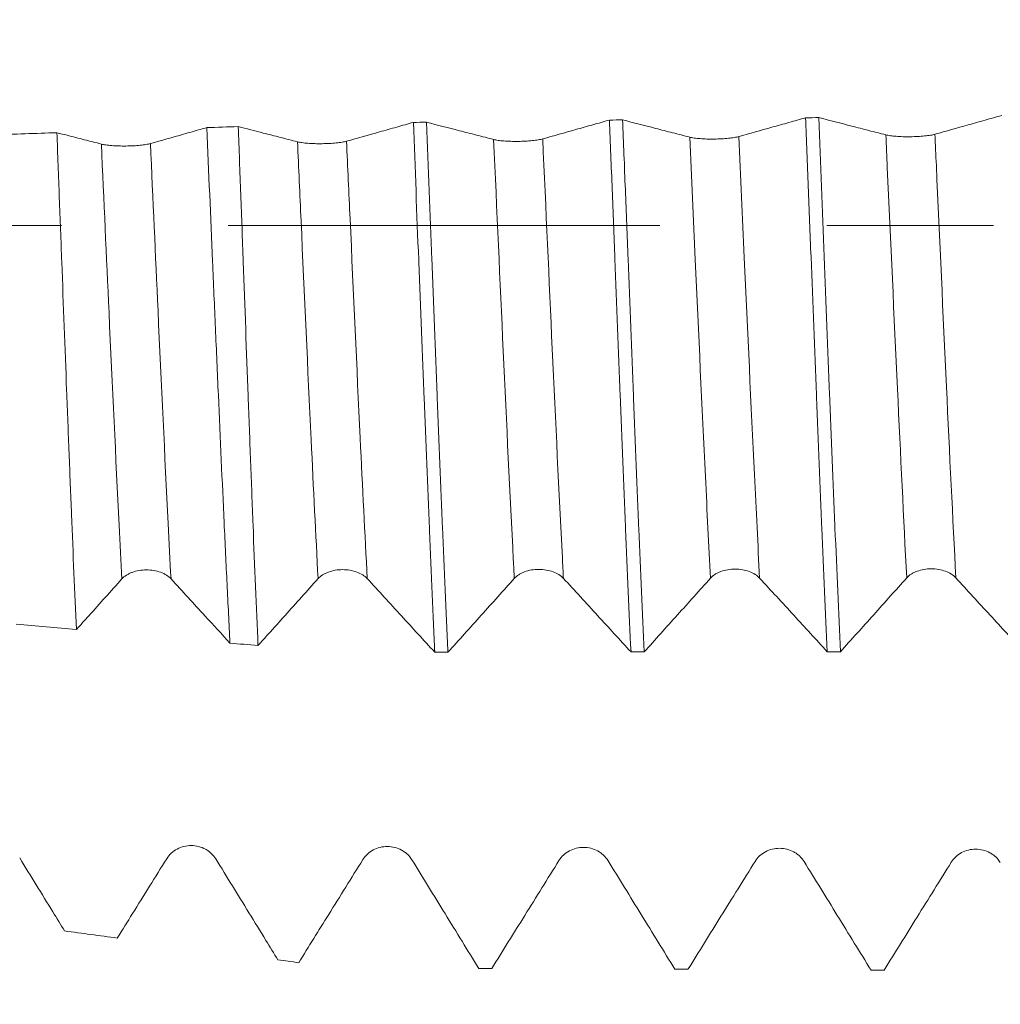
# Model space of a CAD drawing. Units: millimetres. Extents: x -20 to 64, y -82 to 28.
# Drawn here: x 34 to 37, y -2 to 1 of the extents above; entities that cross this region are included whole.
import ezdxf

# ---------------------------------------------------------------- set-up
doc = ezdxf.new("R2010")
doc.units = ezdxf.units.MM
doc.linetypes.add('CENTER', pattern=[47.5, 22, -8.5, 8.5, -8.5])
for name, color, linetype in [('1', 4, 'Continuous'), ('2', 7, 'Continuous'), ('SK2', 7, 'Continuous'), ('SK4', 2, 'CENTER')]:
    doc.layers.add(name, color=color, linetype=linetype)
doc.styles.add('iso_b_vert', font='simplex.shx')
doc.dimstyles.get("Standard").update_dxf_attribs({"dimtxt": 0.18, "dimasz": 0.18, "dimexe": 0.18, "dimexo": 0.0625, "dimgap": 0.09, "dimtad": 1, "dimzin": 0, "dimdsep": 52, "dimtxsty": 'Standard', "dimcen": 0.09, "dimadec": 0, "dimazin": 0, "dimtfac": 1, "dimtdec": 4, "dimtofl": 0, "dimtmove": 0, "dimatfit": 3, "dimfxl": 1, "dimtolj": 1, "dimtzin": 0, "dimarcsym": 0})

# ---------------------------------------------------------------- blocks, each defined once
blk = doc.blocks.new('_U1')
at = {"layer": 'SK2', "lineweight": 13}
for p, q in [((41.625, 1.5875), (41.625, 13.020947)), ((43, 3.637407), (43, 13.020947)), ((50.5, 11.020947), (34.125, 11.020947))]:
    blk.add_line(p, q, dxfattribs=at)
at = {"layer": 'SK2', "lineweight": 18}
for points in [[(41.625, 11.020947), (38.125002, 10.560163), (38.124998, 11.481731)], [(43, 11.020947), (46.499998, 11.481731), (46.500002, 10.560163)]]:
    blk.add_solid(points, dxfattribs=at)
at = {"layer": 'SK2', "lineweight": 18, "attachment_point": 7, "line_spacing_factor": 1.084337, "style": 'iso_b_vert'}
for s, insert, char_height in [('\\W0.6864;1.375', (38.205072, 18.906061), 3), ("\\W0.6474;'C'", (38.231572, 11.80358), 3.5)]:
    blk.add_mtext(s, dxfattribs=dict(at, insert=insert, char_height=char_height))
blk = doc.blocks.new('_U3')
at = {"layer": '2', "lineweight": 13}
for p, q in [((16.225, -1.5875), (16.225, -22.549907)), ((43, -3.637407), (43, -22.549907)), ((43, -20.549907), (16.225, -20.549907))]:
    blk.add_line(p, q, dxfattribs=at)
at = {"layer": '2', "lineweight": 18}
for points in [[(16.225, -20.549907), (19.724998, -20.089123), (19.725002, -21.01069)], [(43, -20.549907), (39.500002, -21.01069), (39.499998, -20.089123)]]:
    blk.add_solid(points, dxfattribs=at)
at = {"layer": '2', "lineweight": 18, "insert": (26.251044, -19.664792), "char_height": 3, "attachment_point": 7, "line_spacing_factor": 1.084337, "style": 'iso_b_vert'}
blk.add_mtext('\\W0.7346;26.8', dxfattribs=at)

msp = doc.modelspace()

# ---------------------------------------------------------------- linework, layer by layer
at = {"layer": '1', "lineweight": 18}
for points, knots in [([(36.596, 0.2808), (36.5818, 0.2769), (36.5677, 0.2729), (36.539, 0.2648), (36.5246, 0.2607), (36.482, 0.2488), (36.4538, 0.2408), (36.4257, 0.2329)], [0, 0, 0, 0, 0.249552, 0.249552, 0.504414, 0.504414, 1, 1, 1, 1]), ([(34.8014, 0.2138), (34.7869, 0.2175), (34.7724, 0.2212), (34.7434, 0.2287), (34.7289, 0.2324), (34.6931, 0.2416), (34.6718, 0.2471), (34.6506, 0.2525)], [0, 0, 0, 0, 0.288526, 0.288526, 0.577052, 0.577052, 1, 1, 1, 1]), ([(34.7008, -1.0702), (34.6966, -0.9719), (34.6924, -0.8695), (34.6862, -0.7103), (34.6841, -0.6562), (34.681, -0.5737), (34.6799, -0.5459), (34.6778, -0.4899), (34.6768, -0.4616), (34.6715, -0.3204), (34.6674, -0.2068), (34.6611, -0.0352), (34.6591, 0.0221), (34.6559, 0.1084), (34.6548, 0.1372), (34.6527, 0.1949), (34.6516, 0.2238), (34.6506, 0.2525)], [0, 0, 0, 0, 0.25, 0.25, 0.375, 0.375, 0.4375, 0.4375, 0.5, 0.5, 0.75, 0.75, 0.875, 0.875, 0.9375, 0.9375, 1, 1, 1, 1]), ([(35.0967, 0.2632), (35.0825, 0.2592), (35.0684, 0.2552), (35.0398, 0.2472), (35.0253, 0.2431), (34.9828, 0.2311), (34.9546, 0.2232), (34.9265, 0.2152)], [0, 0, 0, 0, 0.249366, 0.249366, 0.504199, 0.504199, 1, 1, 1, 1]), ([(35.0967, 0.2632), (35.1012, 0.147), (35.1057, 0.0301), (35.1114, -0.1167), (35.1126, -0.1461), (35.1149, -0.2051), (35.116, -0.2346), (35.1195, -0.3225), (35.1217, -0.3804), (35.1285, -0.5521), (35.133, -0.6639), (35.1387, -0.8001), (35.1399, -0.8272), (35.1422, -0.881), (35.1433, -0.9077), (35.1468, -0.9865), (35.1491, -1.0376), (35.1513, -1.0873)], [0, 0, 0, 0, 0.25, 0.25, 0.3125, 0.3125, 0.375, 0.375, 0.5, 0.5, 0.75, 0.75, 0.8125, 0.8125, 0.875, 0.875, 1, 1, 1, 1]), ([(35.1849, -1.0872), (35.1826, -1.0375), (35.1803, -0.9864), (35.1769, -0.9075), (35.1757, -0.8807), (35.1734, -0.827), (35.1723, -0.7999), (35.1666, -0.6637), (35.1621, -0.552), (35.1553, -0.3802), (35.153, -0.3222), (35.1496, -0.2342), (35.1484, -0.2046), (35.1461, -0.1458), (35.145, -0.1164), (35.1393, 0.0304), (35.1348, 0.1473), (35.1302, 0.2636)], [0, 0, 0, 0, 0.125, 0.125, 0.1875, 0.1875, 0.25, 0.25, 0.5, 0.5, 0.625, 0.625, 0.6875, 0.6875, 0.75, 0.75, 1, 1, 1, 1]), ([(35.3012, 0.2197), (35.2867, 0.2234), (35.2722, 0.2271), (35.2431, 0.2346), (35.2286, 0.2383), (35.1862, 0.2492), (35.1582, 0.2564), (35.1302, 0.2636)], [0, 0, 0, 0, 0.254564, 0.254564, 0.509127, 0.509127, 1, 1, 1, 1]), ([(35.5964, 0.2691), (35.5823, 0.2651), (35.5681, 0.2611), (35.5396, 0.2531), (35.5251, 0.249), (35.4825, 0.237), (35.4544, 0.2291), (35.4263, 0.2212)], [0, 0, 0, 0, 0.249078, 0.249078, 0.503966, 0.503966, 1, 1, 1, 1]), ([(35.5964, 0.2691), (35.5975, 0.2397), (35.5987, 0.2101), (35.601, 0.151), (35.6022, 0.1214), (35.6056, 0.0329), (35.6079, -0.0259), (35.6147, -0.2019), (35.6193, -0.3185), (35.625, -0.4633), (35.6262, -0.4923), (35.6285, -0.5497), (35.632, -0.635), (35.6354, -0.7181), (35.6422, -0.8812), (35.6467, -0.9859), (35.6513, -1.0866)], [0, 0, 0, 0, 0.0625, 0.0625, 0.125, 0.125, 0.25, 0.25, 0.5, 0.5, 0.5625, 0.5625, 0.625, 0.75, 0.75, 1, 1, 1, 1]), ([(35.6848, -1.0866), (35.6802, -0.986), (35.6757, -0.8812), (35.6689, -0.7181), (35.6666, -0.6627), (35.6632, -0.578), (35.662, -0.5495), (35.6597, -0.4921), (35.6585, -0.4631), (35.6528, -0.3183), (35.6483, -0.2017), (35.6415, -0.0257), (35.6392, 0.0332), (35.6357, 0.1218), (35.6346, 0.1514), (35.6323, 0.2106), (35.6311, 0.2402), (35.63, 0.2695)], [0, 0, 0, 0, 0.25, 0.25, 0.375, 0.375, 0.4375, 0.4375, 0.5, 0.5, 0.75, 0.75, 0.875, 0.875, 0.9375, 0.9375, 1, 1, 1, 1]), ([(35.8009, 0.2256), (35.7864, 0.2293), (35.7719, 0.233), (35.7429, 0.2405), (35.7284, 0.2442), (35.6859, 0.2551), (35.6579, 0.2623), (35.63, 0.2695)], [0, 0, 0, 0, 0.254572, 0.254572, 0.509143, 0.509143, 1, 1, 1, 1]), ([(36.0962, 0.275), (36.0821, 0.271), (36.0679, 0.267), (36.0393, 0.2589), (36.0248, 0.2549), (35.9822, 0.2429), (35.9541, 0.2349), (35.926, 0.227)], [0, 0, 0, 0, 0.24946, 0.24946, 0.504298, 0.504298, 1, 1, 1, 1]), ([(36.0962, 0.275), (36.0985, 0.2166), (36.1008, 0.1579), (36.1042, 0.0693), (36.1053, 0.0397), (36.1076, -0.0198), (36.1088, -0.0496), (36.1146, -0.1987), (36.1192, -0.3159), (36.126, -0.4887), (36.1283, -0.5458), (36.1318, -0.6306), (36.1329, -0.6588), (36.1352, -0.7148), (36.1364, -0.7428), (36.1422, -0.8809), (36.1468, -0.986), (36.1513, -1.0859)], [0, 0, 0, 0, 0.125, 0.125, 0.1875, 0.1875, 0.25, 0.25, 0.5, 0.5, 0.625, 0.625, 0.6875, 0.6875, 0.75, 0.75, 1, 1, 1, 1]), ([(36.1848, -1.0859), (36.1803, -0.9859), (36.1757, -0.8807), (36.1699, -0.7425), (36.1687, -0.7145), (36.1664, -0.6585), (36.1653, -0.6304), (36.1619, -0.5456), (36.1596, -0.4885), (36.1527, -0.3157), (36.1482, -0.1984), (36.1389, 0.0405), (36.1344, 0.1586), (36.1298, 0.2754)], [0, 0, 0, 0, 0.25, 0.25, 0.3125, 0.3125, 0.375, 0.375, 0.5, 0.5, 0.75, 0.75, 1, 1, 1, 1]), ([(36.3006, 0.2315), (36.2861, 0.2352), (36.2716, 0.2389), (36.2426, 0.2464), (36.2281, 0.2501), (36.1857, 0.261), (36.1577, 0.2682), (36.1298, 0.2754)], [0, 0, 0, 0, 0.254654, 0.254654, 0.509308, 0.509308, 1, 1, 1, 1]), ([(34.2381, -1.0295), (34.2339, -0.9352), (34.2298, -0.8371), (34.2236, -0.6846), (34.2215, -0.6328), (34.2184, -0.5537), (34.2174, -0.5272), (34.2153, -0.4735), (34.2143, -0.4465), (34.2091, -0.3113), (34.205, -0.2026), (34.1988, -0.0384), (34.1967, 0.0164), (34.1936, 0.099), (34.1926, 0.1266), (34.1905, 0.1818), (34.1895, 0.2094), (34.1884, 0.237)], [0, 0, 0, 0, 0.25, 0.25, 0.375, 0.375, 0.4375, 0.4375, 0.5, 0.5, 0.75, 0.75, 0.875, 0.875, 0.9375, 0.9375, 1, 1, 1, 1]), ([(34.3017, 0.2079), (34.2872, 0.2116), (34.2727, 0.2153), (34.2437, 0.2228), (34.2292, 0.2265), (34.2059, 0.2325), (34.1972, 0.2347), (34.1884, 0.237)], [0, 0, 0, 0, 0.384296, 0.384296, 0.768591, 0.768591, 1, 1, 1, 1]), ([(34.5703, 0.2498), (34.5651, 0.2483), (34.5598, 0.2469), (34.54, 0.2413), (34.5256, 0.2372), (34.483, 0.2252), (34.4549, 0.2173), (34.4268, 0.2093)], [0, 0, 0, 0, 0.110486, 0.110486, 0.412457, 0.412457, 1, 1, 1, 1]), ([(34.5703, 0.2498), (34.5753, 0.1361), (34.5802, 0.0224), (34.5875, -0.1479), (34.5899, -0.2047), (34.5936, -0.2897), (34.5949, -0.3181), (34.5973, -0.3747), (34.5986, -0.4031), (34.6048, -0.5433), (34.6097, -0.6521), (34.617, -0.8104), (34.6195, -0.8623), (34.6232, -0.9389), (34.6245, -0.9643), (34.627, -1.0145), (34.6282, -1.0394), (34.6295, -1.0639)], [0, 0, 0, 0, 0.25, 0.25, 0.375, 0.375, 0.4375, 0.4375, 0.5, 0.5, 0.75, 0.75, 0.875, 0.875, 0.9375, 0.9375, 1, 1, 1, 1]), ([(35.926, 0.227), (35.9228, 0.2261), (35.919, 0.2253), (35.9123, 0.2242), (35.9099, 0.2239), (35.9049, 0.2232), (35.9023, 0.2229), (35.8942, 0.2221), (35.8882, 0.2216), (35.8761, 0.221), (35.8698, 0.2208), (35.8571, 0.2206), (35.8509, 0.2207), (35.8387, 0.221), (35.8328, 0.2214), (35.822, 0.2222), (35.8169, 0.2227), (35.808, 0.224), (35.8041, 0.2248), (35.8009, 0.2256)], [0, 0, 0, 0, 0.125, 0.125, 0.1875, 0.1875, 0.25, 0.25, 0.375, 0.375, 0.5, 0.5, 0.625, 0.625, 0.75, 0.75, 0.875, 0.875, 1, 1, 1, 1]), ([(36.4257, 0.2329), (36.4225, 0.2321), (36.4187, 0.2312), (36.412, 0.2301), (36.4096, 0.2298), (36.4046, 0.2291), (36.402, 0.2288), (36.3939, 0.228), (36.3879, 0.2275), (36.3758, 0.2269), (36.3695, 0.2267), (36.3569, 0.2265), (36.3507, 0.2266), (36.3384, 0.227), (36.3326, 0.2273), (36.3217, 0.2281), (36.3166, 0.2287), (36.3077, 0.2299), (36.3038, 0.2307), (36.3006, 0.2315)], [0, 0, 0, 0, 0.125, 0.125, 0.1875, 0.1875, 0.25, 0.25, 0.375, 0.375, 0.5, 0.5, 0.625, 0.625, 0.75, 0.75, 0.875, 0.875, 1, 1, 1, 1]), ([(34.4268, 0.2093), (34.4236, 0.2084), (34.4198, 0.2076), (34.4131, 0.2065), (34.4107, 0.2062), (34.4057, 0.2055), (34.4031, 0.2052), (34.395, 0.2044), (34.389, 0.2039), (34.3769, 0.2033), (34.3706, 0.2031), (34.358, 0.2029), (34.3517, 0.203), (34.3395, 0.2033), (34.3337, 0.2036), (34.3228, 0.2045), (34.3177, 0.205), (34.3088, 0.2063), (34.3049, 0.207), (34.3017, 0.2079)], [0, 0, 0, 0, 0.125, 0.125, 0.1875, 0.1875, 0.25, 0.25, 0.375, 0.375, 0.5, 0.5, 0.625, 0.625, 0.75, 0.75, 0.875, 0.875, 1, 1, 1, 1]), ([(34.9265, 0.2152), (34.9234, 0.2143), (34.9195, 0.2135), (34.9129, 0.2124), (34.9105, 0.2121), (34.9055, 0.2114), (34.9028, 0.2111), (34.8947, 0.2103), (34.8888, 0.2098), (34.8766, 0.2092), (34.8703, 0.209), (34.8577, 0.2088), (34.8515, 0.2089), (34.8393, 0.2092), (34.8334, 0.2095), (34.8225, 0.2104), (34.8174, 0.2109), (34.8085, 0.2122), (34.8046, 0.2129), (34.8014, 0.2138)], [0, 0, 0, 0, 0.125, 0.125, 0.1875, 0.1875, 0.25, 0.25, 0.375, 0.375, 0.5, 0.5, 0.625, 0.625, 0.75, 0.75, 0.875, 0.875, 1, 1, 1, 1]), ([(35.4263, 0.2212), (35.4231, 0.2203), (35.4193, 0.2194), (35.4126, 0.2183), (35.4102, 0.218), (35.4052, 0.2173), (35.4026, 0.217), (35.3944, 0.2162), (35.3885, 0.2157), (35.3764, 0.2151), (35.3701, 0.2149), (35.3574, 0.2147), (35.3512, 0.2148), (35.339, 0.2151), (35.3331, 0.2155), (35.3222, 0.2163), (35.3171, 0.2168), (35.3082, 0.2181), (35.3044, 0.2189), (35.3012, 0.2197)], [0, 0, 0, 0, 0.125, 0.125, 0.1875, 0.1875, 0.25, 0.25, 0.375, 0.375, 0.5, 0.5, 0.625, 0.625, 0.75, 0.75, 0.875, 0.875, 1, 1, 1, 1]), ([(34.354, -0.9004), (34.3572, -0.8969), (34.361, -0.8938), (34.3676, -0.8895), (34.37, -0.8881), (34.375, -0.8857), (34.3776, -0.8846), (34.3858, -0.8816), (34.3917, -0.88), (34.4039, -0.8779), (34.4102, -0.8774), (34.4229, -0.8774), (34.4291, -0.8779), (34.4414, -0.88), (34.4472, -0.8816), (34.4581, -0.8855), (34.4632, -0.888), (34.4721, -0.8936), (34.476, -0.8968), (34.4792, -0.9003)], [0, 0, 0, 0, 0.125, 0.125, 0.1875, 0.1875, 0.25, 0.25, 0.375, 0.375, 0.5, 0.5, 0.625, 0.625, 0.75, 0.75, 0.875, 0.875, 1, 1, 1, 1]), ([(34.854, -0.8997), (34.8571, -0.8962), (34.8609, -0.893), (34.8676, -0.8888), (34.87, -0.8874), (34.875, -0.885), (34.8776, -0.8839), (34.8857, -0.8809), (34.8917, -0.8793), (34.9039, -0.8772), (34.9102, -0.8767), (34.9229, -0.8767), (34.9291, -0.8772), (34.9414, -0.8793), (34.9472, -0.8809), (34.9581, -0.8849), (34.9632, -0.8873), (34.9721, -0.8929), (34.976, -0.8961), (34.9792, -0.8996)], [0, 0, 0, 0, 0.125, 0.125, 0.1875, 0.1875, 0.25, 0.25, 0.375, 0.375, 0.5, 0.5, 0.625, 0.625, 0.75, 0.75, 0.875, 0.875, 1, 1, 1, 1]), ([(35.354, -0.8991), (35.3571, -0.8956), (35.3609, -0.8924), (35.3676, -0.8881), (35.37, -0.8868), (35.3749, -0.8843), (35.3776, -0.8832), (35.3857, -0.8802), (35.3917, -0.8786), (35.4038, -0.8766), (35.4102, -0.876), (35.4228, -0.876), (35.4291, -0.8766), (35.4413, -0.8787), (35.4472, -0.8802), (35.4581, -0.8842), (35.4632, -0.8867), (35.472, -0.8923), (35.4759, -0.8955), (35.4791, -0.8989)], [0, 0, 0, 0, 0.125, 0.125, 0.1875, 0.1875, 0.25, 0.25, 0.375, 0.375, 0.5, 0.5, 0.625, 0.625, 0.75, 0.75, 0.875, 0.875, 1, 1, 1, 1]), ([(35.8539, -0.8984), (35.8571, -0.8949), (35.8609, -0.8917), (35.8675, -0.8874), (35.8699, -0.8861), (35.8749, -0.8836), (35.8775, -0.8825), (35.8857, -0.8795), (35.8916, -0.878), (35.9038, -0.8759), (35.9101, -0.8753), (35.9228, -0.8753), (35.929, -0.8759), (35.9413, -0.878), (35.9471, -0.8795), (35.958, -0.8835), (35.9631, -0.886), (35.972, -0.8916), (35.9759, -0.8948), (35.9791, -0.8982)], [0, 0, 0, 0, 0.125, 0.125, 0.1875, 0.1875, 0.25, 0.25, 0.375, 0.375, 0.5, 0.5, 0.625, 0.625, 0.75, 0.75, 0.875, 0.875, 1, 1, 1, 1]), ([(36.3539, -0.8977), (36.357, -0.8942), (36.3608, -0.891), (36.3675, -0.8868), (36.3699, -0.8854), (36.3749, -0.883), (36.3775, -0.8819), (36.3856, -0.8789), (36.3916, -0.8773), (36.4037, -0.8752), (36.4101, -0.8747), (36.4227, -0.8747), (36.429, -0.8752), (36.4412, -0.8773), (36.4471, -0.8789), (36.458, -0.8828), (36.4631, -0.8853), (36.472, -0.8909), (36.4759, -0.8941), (36.479, -0.8976)], [0, 0, 0, 0, 0.125, 0.125, 0.1875, 0.1875, 0.25, 0.25, 0.375, 0.375, 0.5, 0.5, 0.625, 0.625, 0.75, 0.75, 0.875, 0.875, 1, 1, 1, 1]), ([(34.2381, -1.0295), (34.2487, -1.0177), (34.2593, -1.0059), (34.298, -0.9629), (34.326, -0.9316), (34.354, -0.9004)], [0, 0, 0, 0, 0.274223, 0.274223, 1, 1, 1, 1]), ([(34.4792, -0.9003), (34.4937, -0.9161), (34.5082, -0.9318), (34.5372, -0.9634), (34.5517, -0.9792), (34.5873, -1.018), (34.6084, -1.041), (34.6295, -1.0639)], [0, 0, 0, 0, 0.289459, 0.289459, 0.578918, 0.578918, 1, 1, 1, 1]), ([(34.7008, -1.0702), (34.7095, -1.0605), (34.7183, -1.0508), (34.7413, -1.0252), (34.7556, -1.0093), (34.7979, -0.9622), (34.826, -0.9309), (34.854, -0.8997)], [0, 0, 0, 0, 0.170728, 0.170728, 0.450434, 0.450434, 1, 1, 1, 1]), ([(34.9792, -0.8996), (34.9937, -0.9154), (35.0081, -0.9312), (35.0371, -0.9627), (35.0516, -0.9785), (35.0945, -1.0253), (35.1229, -1.0563), (35.1513, -1.0873)], [0, 0, 0, 0, 0.252496, 0.252496, 0.504991, 0.504991, 1, 1, 1, 1]), ([(35.1849, -1.0872), (35.1989, -1.0716), (35.2129, -1.0561), (35.2413, -1.0246), (35.2556, -1.0087), (35.2979, -0.9615), (35.326, -0.9303), (35.354, -0.8991)], [0, 0, 0, 0, 0.248539, 0.248539, 0.502004, 0.502004, 1, 1, 1, 1]), ([(35.4791, -0.8989), (35.4936, -0.9147), (35.5081, -0.9305), (35.5371, -0.9621), (35.5516, -0.9779), (35.5945, -1.0247), (35.6229, -1.0556), (35.6513, -1.0866)], [0, 0, 0, 0, 0.252512, 0.252512, 0.505025, 0.505025, 1, 1, 1, 1]), ([(35.6848, -1.0866), (35.6989, -1.071), (35.7129, -1.0554), (35.7412, -1.0239), (35.7555, -1.008), (35.7979, -0.9609), (35.8259, -0.9296), (35.8539, -0.8984)], [0, 0, 0, 0, 0.248517, 0.248517, 0.501979, 0.501979, 1, 1, 1, 1]), ([(35.9791, -0.8982), (35.9936, -0.914), (36.0081, -0.9298), (36.0371, -0.9614), (36.0516, -0.9772), (36.0945, -1.024), (36.1229, -1.0549), (36.1513, -1.0859)], [0, 0, 0, 0, 0.252449, 0.252449, 0.504897, 0.504897, 1, 1, 1, 1]), ([(36.1848, -1.0859), (36.1989, -1.0703), (36.2129, -1.0547), (36.2412, -1.0233), (36.2555, -1.0074), (36.2978, -0.9602), (36.3259, -0.9289), (36.3539, -0.8977)], [0, 0, 0, 0, 0.248336, 0.248336, 0.50183, 0.50183, 1, 1, 1, 1]), ([(36.479, -0.8976), (36.4935, -0.9134), (36.508, -0.9291), (36.537, -0.9607), (36.5515, -0.9765), (36.5944, -1.0233), (36.6229, -1.0543), (36.6513, -1.0853)], [0, 0, 0, 0, 0.252488, 0.252488, 0.504976, 0.504976, 1, 1, 1, 1]), ([(34.5934, -1.614), (34.5902, -1.6088), (34.5864, -1.6042), (34.5797, -1.5979), (34.5773, -1.5959), (34.5723, -1.5923), (34.5697, -1.5907), (34.5616, -1.5862), (34.5556, -1.5839), (34.5435, -1.5808), (34.5372, -1.58), (34.5245, -1.58), (34.5183, -1.5807), (34.5061, -1.5837), (34.5002, -1.5859), (34.4893, -1.5917), (34.4842, -1.5954), (34.4754, -1.6036), (34.4715, -1.6083), (34.4683, -1.6134)], [0, 0, 0, 0, 0.125, 0.125, 0.1875, 0.1875, 0.25, 0.25, 0.375, 0.375, 0.5, 0.5, 0.625, 0.625, 0.75, 0.75, 0.875, 0.875, 1, 1, 1, 1]), ([(35.0931, -1.6163), (35.0899, -1.6112), (35.0861, -1.6065), (35.0794, -1.6002), (35.077, -1.5982), (35.072, -1.5946), (35.0694, -1.593), (35.0613, -1.5886), (35.0553, -1.5862), (35.0432, -1.5832), (35.0369, -1.5824), (35.0243, -1.5823), (35.0181, -1.583), (35.0058, -1.586), (35, -1.5883), (34.9891, -1.5941), (34.984, -1.5977), (34.9751, -1.6059), (34.9712, -1.6106), (34.968, -1.6157)], [0, 0, 0, 0, 0.125, 0.125, 0.1875, 0.1875, 0.25, 0.25, 0.375, 0.375, 0.5, 0.5, 0.625, 0.625, 0.75, 0.75, 0.875, 0.875, 1, 1, 1, 1]), ([(35.5928, -1.6186), (35.5897, -1.6134), (35.5858, -1.6088), (35.5792, -1.6025), (35.5768, -1.6005), (35.5718, -1.5969), (35.5692, -1.5953), (35.561, -1.5908), (35.5551, -1.5885), (35.5429, -1.5854), (35.5366, -1.5846), (35.524, -1.5846), (35.5178, -1.5853), (35.5056, -1.5883), (35.4997, -1.5906), (35.4888, -1.5964), (35.4837, -1.6), (35.4748, -1.6082), (35.4709, -1.6129), (35.4677, -1.618)], [0, 0, 0, 0, 0.125, 0.125, 0.1875, 0.1875, 0.25, 0.25, 0.375, 0.375, 0.5, 0.5, 0.625, 0.625, 0.75, 0.75, 0.875, 0.875, 1, 1, 1, 1]), ([(36.0926, -1.6209), (36.0894, -1.6157), (36.0856, -1.6111), (36.0789, -1.6048), (36.0765, -1.6028), (36.0715, -1.5992), (36.0689, -1.5976), (36.0607, -1.5932), (36.0548, -1.5908), (36.0427, -1.5878), (36.0364, -1.587), (36.0237, -1.5869), (36.0175, -1.5876), (36.0053, -1.5906), (35.9994, -1.5929), (35.9885, -1.5987), (35.9834, -1.6023), (35.9745, -1.6105), (35.9707, -1.6152), (35.9675, -1.6203)], [0, 0, 0, 0, 0.125, 0.125, 0.1875, 0.1875, 0.25, 0.25, 0.375, 0.375, 0.5, 0.5, 0.625, 0.625, 0.75, 0.75, 0.875, 0.875, 1, 1, 1, 1]), ([(36.5923, -1.6231), (36.5891, -1.618), (36.5853, -1.6133), (36.5786, -1.607), (36.5762, -1.6051), (36.5712, -1.6015), (36.5686, -1.5998), (36.5605, -1.5954), (36.5545, -1.5931), (36.5424, -1.59), (36.5361, -1.5892), (36.5235, -1.5891), (36.5172, -1.5899), (36.505, -1.5928), (36.4991, -1.5951), (36.4883, -1.6009), (36.4832, -1.6045), (36.4743, -1.6127), (36.4704, -1.6174), (36.4672, -1.6225)], [0, 0, 0, 0, 0.125, 0.125, 0.1875, 0.1875, 0.25, 0.25, 0.375, 0.375, 0.5, 0.5, 0.625, 0.625, 0.75, 0.75, 0.875, 0.875, 1, 1, 1, 1]), ([(34.2079, -1.7975), (34.1979, -1.7812), (34.188, -1.765), (34.1499, -1.7031), (34.1218, -1.6573), (34.0937, -1.6116)], [0, 0, 0, 0, 0.26214, 0.26214, 1, 1, 1, 1]), ([(34.4683, -1.6134), (34.4538, -1.6367), (34.4393, -1.66), (34.4102, -1.7067), (34.3957, -1.73), (34.3683, -1.7742), (34.3554, -1.795), (34.3424, -1.8158)], [0, 0, 0, 0, 0.345874, 0.345874, 0.691749, 0.691749, 1, 1, 1, 1]), ([(34.7517, -1.8714), (34.7415, -1.8548), (34.7313, -1.8382), (34.7066, -1.7981), (34.6922, -1.7746), (34.6496, -1.7054), (34.6215, -1.6597), (34.5934, -1.614)], [0, 0, 0, 0, 0.193188, 0.193188, 0.467049, 0.467049, 1, 1, 1, 1]), ([(34.968, -1.6157), (34.9535, -1.6391), (34.939, -1.6624), (34.91, -1.709), (34.8955, -1.7324), (34.8555, -1.7966), (34.8301, -1.8376), (34.8046, -1.8785)], [0, 0, 0, 0, 0.266338, 0.266338, 0.532676, 0.532676, 1, 1, 1, 1]), ([(35.2633, -1.8929), (35.2491, -1.87), (35.235, -1.847), (35.2064, -1.8005), (35.1919, -1.777), (35.1494, -1.7078), (35.1212, -1.662), (35.0931, -1.6163)], [0, 0, 0, 0, 0.24933, 0.24933, 0.504114, 0.504114, 1, 1, 1, 1]), ([(35.4677, -1.618), (35.4532, -1.6413), (35.4387, -1.6647), (35.4097, -1.7113), (35.3952, -1.7347), (35.3527, -1.803), (35.3247, -1.8481), (35.2967, -1.8931)], [0, 0, 0, 0, 0.254467, 0.254467, 0.508934, 0.508934, 1, 1, 1, 1]), ([(35.7631, -1.8952), (35.749, -1.8722), (35.7348, -1.8492), (35.7061, -1.8026), (35.6917, -1.7791), (35.6491, -1.71), (35.621, -1.6643), (35.5928, -1.6186)], [0, 0, 0, 0, 0.249728, 0.249728, 0.504456, 0.504456, 1, 1, 1, 1]), ([(35.9675, -1.6203), (35.953, -1.6437), (35.9385, -1.667), (35.9094, -1.7137), (35.8949, -1.737), (35.8525, -1.8053), (35.8245, -1.8503), (35.7965, -1.8954)], [0, 0, 0, 0, 0.254525, 0.254525, 0.50905, 0.50905, 1, 1, 1, 1]), ([(36.2629, -1.8975), (36.2487, -1.8745), (36.2345, -1.8514), (36.2059, -1.805), (36.1914, -1.7815), (36.1488, -1.7123), (36.1207, -1.6666), (36.0926, -1.6209)], [0, 0, 0, 0, 0.249553, 0.249553, 0.504324, 0.504324, 1, 1, 1, 1]), ([(36.4672, -1.6225), (36.4527, -1.6459), (36.4382, -1.6692), (36.4092, -1.7159), (36.3947, -1.7392), (36.3522, -1.8076), (36.3242, -1.8526), (36.2963, -1.8976)], [0, 0, 0, 0, 0.254489, 0.254489, 0.508978, 0.508978, 1, 1, 1, 1])]:
    msp.add_open_spline(points, degree=3, knots=knots, dxfattribs=at)
for points in [[(34.6506, 0.2525), (34.6238, 0.2516), (34.5971, 0.2507), (34.5703, 0.2498)], [(35.0967, 0.2632), (35.1079, 0.2634), (35.119, 0.2635), (35.1302, 0.2636)], [(35.5964, 0.2691), (35.6076, 0.2692), (35.6188, 0.2694), (35.63, 0.2695)], [(36.0962, 0.275), (36.1074, 0.2751), (36.1186, 0.2752), (36.1298, 0.2754)], [(34.1884, 0.237), (34.1345, 0.2352), (34.0805, 0.2333), (34.0265, 0.2315)], [(34.0849, -1.016), (34.1359, -1.0205), (34.187, -1.025), (34.2381, -1.0295)], [(34.6295, -1.0639), (34.6532, -1.066), (34.677, -1.0681), (34.7008, -1.0702)], [(35.1849, -1.0872), (35.1737, -1.0872), (35.1625, -1.0872), (35.1513, -1.0873)], [(35.6848, -1.0866), (35.6737, -1.0866), (35.6625, -1.0866), (35.6513, -1.0866)], [(36.1848, -1.0859), (36.1737, -1.0859), (36.1625, -1.0859), (36.1513, -1.0859)], [(34.3424, -1.8158), (34.2976, -1.8097), (34.2528, -1.8036), (34.2079, -1.7975)], [(34.8046, -1.8785), (34.787, -1.8761), (34.7693, -1.8738), (34.7517, -1.8714)], [(35.2633, -1.8929), (35.2744, -1.893), (35.2856, -1.893), (35.2967, -1.8931)], [(35.7631, -1.8952), (35.7743, -1.8953), (35.7854, -1.8953), (35.7965, -1.8954)], [(36.2629, -1.8975), (36.274, -1.8975), (36.2851, -1.8976), (36.2963, -1.8976)]]:
    msp.add_open_spline(points, degree=3, dxfattribs=at)
at = {"layer": '1', "lineweight": 13}
for points, knots in [([(35.926, 0.227), (35.9307, 0.125), (35.9439, -0.1681), (35.9616, -0.555), (35.9746, -0.814), (35.9791, -0.8982)], [0, 0, 0, 0, 0.263666, 0.748774, 1, 1, 1, 1]), ([(36.3006, 0.2315), (36.3019, 0.2038), (36.3118, -0.0121), (36.3295, -0.4076), (36.346, -0.748), (36.3539, -0.8977)], [0, 0, 0, 0, 0.071331, 0.554886, 1, 1, 1, 1]), ([(36.4257, 0.2329), (36.4269, 0.2065), (36.4367, -0.0082), (36.4545, -0.4043), (36.4711, -0.7464), (36.479, -0.8976)], [0, 0, 0, 0, 0.068093, 0.551076, 1, 1, 1, 1]), ([(34.3017, 0.2079), (34.3082, 0.0655), (34.3233, -0.2697), (34.3408, -0.6435), (34.3517, -0.8559), (34.354, -0.9004)], [0, 0, 0, 0, 0.37288, 0.865088, 1, 1, 1, 1]), ([(34.4268, 0.2093), (34.4332, 0.0681), (34.4483, -0.2659), (34.4657, -0.6402), (34.4768, -0.8543), (34.4792, -0.9003)], [0, 0, 0, 0, 0.369243, 0.860815, 1, 1, 1, 1]), ([(34.8014, 0.2138), (34.8045, 0.147), (34.8161, -0.1094), (34.8336, -0.496), (34.8481, -0.7882), (34.854, -0.8997)], [0, 0, 0, 0, 0.174048, 0.664019, 1, 1, 1, 1]), ([(34.9265, 0.2152), (34.9295, 0.1497), (34.9411, -0.1054), (34.9586, -0.4928), (34.9732, -0.7867), (34.9792, -0.8996)], [0, 0, 0, 0, 0.170616, 0.660014, 1, 1, 1, 1]), ([(35.3012, 0.2197), (35.3094, 0.0407), (35.3261, -0.3332), (35.3437, -0.7032), (35.3531, -0.8832), (35.354, -0.8991)], [0, 0, 0, 0, 0.464675, 0.952455, 1, 1, 1, 1]), ([(35.4263, 0.2212), (35.4344, 0.0435), (35.4511, -0.3292), (35.4687, -0.7), (35.4782, -0.8817), (35.4791, -0.8989)], [0, 0, 0, 0, 0.460964, 0.948203, 1, 1, 1, 1]), ([(35.8009, 0.2256), (35.8056, 0.1223), (35.8189, -0.1721), (35.8366, -0.5583), (35.8496, -0.8156), (35.8539, -0.8984)], [0, 0, 0, 0, 0.267095, 0.752788, 1, 1, 1, 1])]:
    msp.add_open_spline(points, degree=3, knots=knots, dxfattribs=at)
at = {"layer": 'SK4', "lineweight": 18, "ltscale": 0.05}
msp.add_line((-20, 0), (43.1, 0), dxfattribs=at)

# ---------------------------------------------------------------- dimensions: what is measured, and where the dimension line sits
at = {"layer": '2', "lineweight": 18}
dim = msp.add_linear_dim(base=(16.225, -20.5499), p1=(43, -2.0499), p2=(16.225, 0), dimstyle='Standard', override={"dimtxt": 3, "dimasz": 3.5, "dimexe": 2, "dimexo": 1.5875, "dimgap": 1.5, "dimtad": 1, "dimtih": 1, "dimtoh": 0, "dimdec": 1, "dimlfac": 1, "dimzin": 8, "dimdsep": 46, "dimlunit": 2, "dimpost": '<>', "dimtxsty": 'iso_b_vert', "dimsah": 1, "dimse1": 0, "dimse2": 0, "dimsd1": 0, "dimsd2": 0, "dimclrd": 2, "dimclre": 2, "dimclrt": 2, "dimtol": 0, "dimtm": -0.1, "dimtfac": 1.166667, "dimtdec": 3, "dimtofl": 1, "dimtmove": 0, "dimtzin": 8, "dimlwd": 13, "dimlwe": 13}, dxfattribs=at)
dim.commit()
dim.dimension.update_dxf_attribs({"geometry": '_U3', "text_midpoint": (29.6125, -20.5499)})
at = {"layer": 'SK2', "lineweight": 18}
dim = msp.add_linear_dim(base=(41.625, 11.0209), p1=(43, 2.0499), p2=(41.625, 0), dimstyle='Standard', override={"dimtxt": 3, "dimasz": 3.5, "dimexe": 2, "dimexo": 1.5875, "dimgap": 1.5, "dimtad": 1, "dimtih": 1, "dimtoh": 0, "dimdec": 3, "dimlfac": 1, "dimzin": 8, "dimdsep": 46, "dimlunit": 2, "dimpost": '<>', "dimtxsty": 'iso_b_vert', "dimsah": 1, "dimse1": 0, "dimse2": 0, "dimsd1": 0, "dimsd2": 0, "dimclrd": 2, "dimclre": 2, "dimclrt": 2, "dimtol": 0, "dimtm": -0.1, "dimtfac": 1.166667, "dimtdec": 3, "dimtofl": 1, "dimtmove": 0, "dimtzin": 8, "dimlwd": 13, "dimlwe": 13}, dxfattribs=at)
dim.commit()
dim.dimension.update_dxf_attribs({"geometry": '_U1', "text_midpoint": (42.3125, 11.0209)})

doc.saveas('drawing.dxf')
